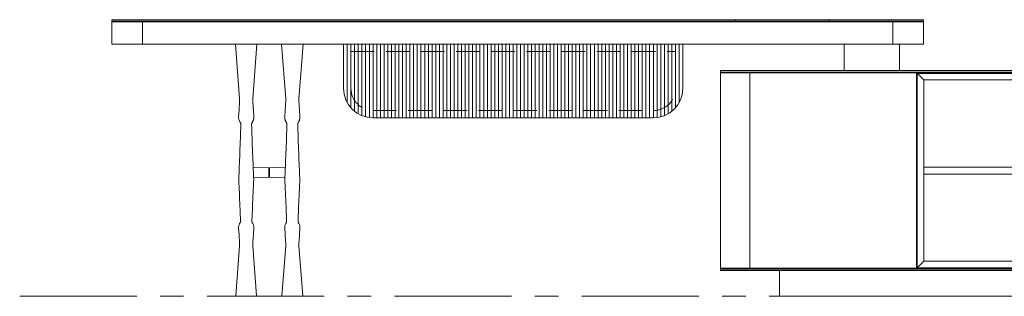
# Model space of a CAD drawing. Units: millimetres. Extents: x 11171 to 18646, y -2839 to 2646.
# Drawn here: x 15588 to 15855, y -1112 to -1037 of the extents above; entities that cross this region are included whole.
import ezdxf

# ---------------------------------------------------------------- set-up
doc = ezdxf.new("R2010")
doc.units = ezdxf.units.MM
doc.linetypes.add('CENTER', pattern=[50.8, 31.75, -6.35, 6.35, -6.35])
doc.linetypes.add('HIDDEN', pattern=[9.525, 6.35, -3.175])
for name, color, linetype, lineweight in [('Düz_Çizgi_Addo', 7, 'Continuous', 20), ('Eksen_Addo', 1, 'CENTER', 5), ('Kesik_Çizgi_Addo', 7, 'HIDDEN', 5)]:
    doc.layers.add(name, color=color, linetype=linetype, lineweight=lineweight)

# ---------------------------------------------------------------- blocks, each defined once
blk = doc.blocks.new('01 ARS SB VN DD 00 180 100 062-Back')
at = {"layer": 'Düz_Çizgi_Addo'}
for p, q in [((35.02, 58.5), (70.02, 58.5)), ((36.02, 58.5), (36.02, 9.7)), ((37.02, 9.7), (37.02, 58.5)), ((38.02, 58.5), (38.02, 9.7)), ((39.02, 9.7), (39.02, 58.5)), ((40.02, 58.5), (40.02, 9.7)), ((41.02, 9.7), (41.02, 58.5)), ((42.02, 58.5), (42.02, 9.7)), ((43.02, 9.7), (43.02, 58.5)), ((44.02, 58.5), (44.02, 9.7)), ((45.02, 9.7), (45.02, 58.5)), ((46.02, 58.5), (46.02, 9.7)), ((47.02, 9.7), (47.02, 58.5)), ((48.02, 58.5), (48.02, 9.7)), ((49.02, 9.7), (49.02, 58.5)), ((50.02, 58.5), (50.02, 9.7)), ((51.02, 9.7), (51.02, 58.5)), ((52.02, 58.5), (52.02, 9.7)), ((53.02, 9.7), (53.02, 58.5)), ((54.02, 58.5), (54.02, 9.7)), ((55.02, 9.7), (55.02, 58.5)), ((56.02, 58.5), (56.02, 9.7)), ((57.02, 9.7), (57.02, 58.5)), ((58.02, 58.5), (58.02, 9.7)), ((59.02, 9.7), (59.02, 58.5)), ((60.02, 58.5), (60.02, 9.7)), ((61.02, 9.7), (61.02, 58.5)), ((62.02, 58.5), (62.02, 9.7)), ((63.02, 9.7), (63.02, 58.5)), ((64.02, 58.5), (64.02, 9.7)), ((65.02, 9.7), (65.02, 58.5)), ((66.02, 58.5), (66.02, 9.7)), ((67.02, 9.7), (67.02, 58.5)), ((68.02, 58.5), (68.02, 9.7)), ((69.02, 9.7), (69.02, 58.5)), ((35.02, 9.7), (70.02, 9.7))]:
    blk.add_line(p, q, dxfattribs=at)
for points in [[(-90, 60.8), (90, 60.8), (90, 61.2), (-90, 61.2)], [(-90, 7.6), (90, 7.6), (90, 60.6), (-90, 60.6)], [(-90, 7.6), (-82, 7.6), (-82, 60.6), (-90, 60.6)], [(89.3, 60.6), (-89.3, 60.6), (-89.3, 60.8), (89.3, 60.8)], [(-82, 7.6), (-36.9, 7.6), (-36.9, 60.6), (-82, 60.6)], [(-36.8, 60.6), (81.9, 60.6), (80, 58.7), (-34.9, 58.7)], [(-36.8, 7.6), (-34.9, 9.5), (-34.9, 58.7), (-36.8, 60.6)], [(-36.65, 7.75), (81.75, 7.75), (81.75, 60.45), (-36.65, 60.45)], [(81.9, 7.6), (80, 9.5), (80, 58.7), (81.9, 60.6)], [(90, 7.6), (82, 7.6), (82, 60.6), (90, 60.6)], [(20.55, 35.05), (24.55, 35.05), (24.55, 58.7), (20.55, 58.7)], [(34.02, 58.5), (35.02, 58.5), (35.02, 9.7), (34.02, 9.7)], [(71.02, 58.5), (70.02, 58.5), (70.02, 9.7), (71.02, 9.7)], [(20.55, 9.5), (24.55, 9.5), (24.55, 33.15), (20.55, 33.15)], [(-36.8, 7.6), (81.9, 7.6), (80, 9.5), (-34.9, 9.5)], [(-90, 7.4), (90, 7.4), (90, 7), (-90, 7)], [(89.3, 7.6), (-89.3, 7.6), (-89.3, 7.4), (89.3, 7.4)], [(-74, 7), (74, 7), (74, 0), (-74, 0)]]:
    blk.add_lwpolyline(points, close=True, dxfattribs=at)
for points in [[(34.02, 35.05), (-34.85, 35.05), (-34.85, 33.15), (34.02, 33.15)], [(71.02, 33.15), (79.95, 33.15), (79.95, 35.05), (71.02, 35.05)]]:
    blk.add_lwpolyline(points, dxfattribs=at)
at = {"layer": 'Kesik_Çizgi_Addo'}
for p, q in [((37.02, 56.5), (35.02, 58.5)), ((68.02, 56.5), (37.02, 56.5)), ((68.02, 56.5), (70.02, 58.5)), ((37.02, 11.7), (35.02, 9.7)), ((68.02, 11.7), (37.02, 11.7)), ((68.02, 11.7), (70.02, 9.7))]:
    blk.add_line(p, q, dxfattribs=at)
for points in [[(71.02, 35.05), (34.02, 35.05)], [(34.02, 33.15), (71.02, 33.15)]]:
    blk.add_lwpolyline(points, dxfattribs=at)
blk = doc.blocks.new('01 ARS TB RL 1A ST 220 100 075-Front')
for p, q in [((44.8, -6.23), (-47.2, -6.23)), ((0.3, -6.23), (-47.2, -6.23)), ((0.3, -6.2), (35.8, -6.2))]:
    blk.add_line(p, q)
at = {"layer": 'Düz_Çizgi_Addo'}
for p, q in [((71.6, 0.4), (73.6, 0.4)), ((-101.7, -0.2), (-101.7, -6.2)), ((101.7, -0.2), (101.7, -6.2)), ((-47.2, -6.2), (-47.2, -18.2)), ((-47.2, -6.2), (-47.2, -18.2)), ((-46.2, -22.07), (-46.2, -6.2)), ((-45.2, -6.2), (-45.2, -23.49)), ((-44.2, -24.44), (-44.2, -6.2)), ((-43.2, -6.2), (-43.2, -25.13)), ((-42.2, -25.62), (-42.2, -6.2)), ((-41.2, -6.2), (-41.2, -25.95)), ((-40.2, -26.14), (-40.2, -6.2)), ((-39.2, -6.2), (-39.2, -26.2)), ((-38.2, -26.2), (-38.2, -6.2)), ((-37.2, -6.2), (-37.2, -26.2)), ((-36.2, -26.2), (-36.2, -6.2)), ((-35.2, -6.2), (-35.2, -26.2)), ((-34.2, -26.2), (-34.2, -6.2)), ((-33.2, -6.2), (-33.2, -26.2)), ((-32.2, -26.2), (-32.2, -6.2)), ((-31.2, -6.2), (-31.2, -26.2)), ((-30.2, -26.2), (-30.2, -6.2)), ((-29.2, -6.2), (-29.2, -26.2)), ((-28.2, -26.2), (-28.2, -6.2)), ((-27.2, -6.2), (-27.2, -26.2)), ((-26.2, -26.2), (-26.2, -6.2)), ((-25.2, -6.2), (-25.2, -26.2)), ((-24.2, -26.2), (-24.2, -6.2)), ((-23.2, -6.2), (-23.2, -26.2)), ((-22.2, -26.2), (-22.2, -6.2)), ((-21.2, -6.2), (-21.2, -26.2)), ((-20.2, -26.2), (-20.2, -6.2)), ((-19.2, -6.2), (-19.2, -26.2)), ((-18.2, -26.2), (-18.2, -6.2)), ((-17.2, -6.2), (-17.2, -26.2)), ((-16.2, -26.2), (-16.2, -6.2)), ((-15.2, -6.2), (-15.2, -26.2)), ((-14.2, -26.2), (-14.2, -6.2)), ((-13.2, -6.2), (-13.2, -26.2)), ((-12.2, -26.2), (-12.2, -6.2)), ((-11.2, -6.2), (-11.2, -26.2)), ((-10.2, -26.2), (-10.2, -6.2)), ((-9.2, -6.2), (-9.2, -26.2)), ((-8.2, -26.2), (-8.2, -6.2)), ((-7.2, -6.2), (-7.2, -26.2)), ((-6.2, -26.2), (-6.2, -6.2)), ((-5.2, -6.2), (-5.2, -26.2)), ((-4.2, -26.2), (-4.2, -6.2)), ((-3.2, -6.2), (-3.2, -26.2)), ((-2.2, -26.2), (-2.2, -6.2)), ((-1.2, -6.2), (-1.2, -26.2)), ((-0.2, -26.2), (-0.2, -6.2)), ((0.8, -6.2), (0.8, -26.2)), ((1.8, -26.2), (1.8, -6.2)), ((2.8, -6.2), (2.8, -26.2)), ((3.8, -26.2), (3.8, -6.2)), ((4.8, -6.2), (4.8, -26.2)), ((5.8, -26.2), (5.8, -6.2)), ((6.8, -6.2), (6.8, -26.2)), ((7.8, -26.2), (7.8, -6.2)), ((8.8, -6.2), (8.8, -26.2)), ((9.8, -26.2), (9.8, -6.2)), ((10.8, -6.2), (10.8, -26.2)), ((11.8, -26.2), (11.8, -6.2)), ((12.8, -6.2), (12.8, -26.2)), ((13.8, -26.2), (13.8, -6.2)), ((14.8, -6.2), (14.8, -26.2)), ((15.8, -26.2), (15.8, -6.2)), ((16.8, -6.2), (16.8, -26.2)), ((17.8, -26.2), (17.8, -6.2)), ((18.8, -6.2), (18.8, -26.2)), ((19.8, -26.2), (19.8, -6.2)), ((20.8, -6.2), (20.8, -26.2)), ((21.8, -26.2), (21.8, -6.2)), ((22.8, -6.2), (22.8, -26.2)), ((23.8, -26.2), (23.8, -6.2)), ((24.8, -6.2), (24.8, -26.2)), ((25.8, -26.2), (25.8, -6.2)), ((26.8, -6.2), (26.8, -26.2)), ((27.8, -26.2), (27.8, -6.2)), ((28.8, -6.2), (28.8, -26.2)), ((29.8, -26.2), (29.8, -6.2)), ((30.8, -6.2), (30.8, -26.2)), ((31.8, -26.2), (31.8, -6.2)), ((32.8, -6.2), (32.8, -26.2)), ((33.8, -26.2), (33.8, -6.2)), ((34.8, -6.2), (34.8, -26.2)), ((35.8, -26.2), (35.8, -6.2)), ((36.8, -6.2), (36.8, -26.2)), ((37.8, -26.2), (37.8, -6.2)), ((38.8, -6.2), (38.8, -25.98)), ((39.8, -25.65), (39.8, -6.2)), ((40.8, -6.2), (40.8, -25.16)), ((41.8, -24.48), (41.8, -6.2)), ((42.8, -6.2), (42.8, -23.52)), ((43.8, -22.1), (43.8, -6.2)), ((44.8, -6.2), (44.8, -18.23)), ((44.8, -6.23), (44.8, -18.23)), ((36.8, -26.23), (-39.2, -26.2))]:
    blk.add_line(p, q, dxfattribs=at)
at = {"layer": 'Düz_Çizgi_Addo', "extrusion": (0, 1, 0)}
for p, q in [((-75.36, -21.09), (-76.5, -6.2)), ((-75.36, -21.1), (-76.5, -6.2)), ((-76.5, -6.2), (-75.36, -21.1)), ((-71.8, -21.09), (-70.66, -6.2)), ((-71.8, -21.1), (-70.66, -6.2)), ((-70.66, -6.2), (-71.8, -21.1)), ((-62.86, -21.09), (-64, -6.2)), ((-62.86, -21.1), (-64, -6.2)), ((-64, -6.2), (-62.86, -21.1)), ((-59.3, -21.09), (-58.16, -6.2)), ((-59.3, -21.1), (-58.16, -6.2)), ((-58.16, -6.2), (-59.3, -21.1)), ((-75.36, -21.1), (-75.36, -21.09)), ((-71.8, -21.1), (-71.8, -21.09)), ((-62.86, -21.1), (-62.86, -21.09)), ((-59.3, -21.1), (-59.3, -21.09)), ((-75.52, -24.07), (-75.64, -26)), ((-75.64, -26), (-75.64, -26)), ((-71.64, -24.07), (-71.52, -26)), ((-71.52, -26), (-71.52, -26)), ((-63.02, -24.07), (-63.14, -26)), ((-63.14, -26), (-63.14, -26)), ((-59.14, -24.07), (-59.02, -26)), ((-59.02, -26), (-59.02, -26)), ((-67.43, -39.76), (-71.7, -39.55)), ((-71.7, -39.55), (-67.43, -39.76)), ((-67.43, -39.76), (-71.7, -39.55)), ((-67.43, -39.76), (-67.43, -39.76)), ((-67.43, -39.76), (-67.43, -42.27)), ((-67.43, -39.76), (-67.43, -39.76)), ((-67.43, -42.27), (-67.43, -39.76)), ((-67.33, -42.17), (-67.33, -39.86)), ((-67.33, -39.86), (-67.33, -39.86)), ((-67.33, -39.86), (-67.33, -42.17)), ((-67.33, -39.86), (-67.33, -39.86)), ((-67.24, -39.76), (-62.96, -39.55)), ((-62.96, -39.55), (-67.24, -39.76)), ((-67.24, -39.76), (-62.96, -39.55)), ((-67.24, -39.76), (-67.24, -39.76)), ((-67.24, -39.76), (-67.24, -42.27)), ((-67.24, -39.76), (-67.24, -39.76)), ((-67.24, -42.27), (-67.24, -39.76)), ((-67.43, -42.27), (-71.57, -42.48)), ((-71.57, -42.48), (-67.43, -42.27)), ((-67.43, -42.27), (-71.57, -42.48)), ((-67.33, -42.17), (-67.33, -42.17)), ((-67.33, -42.17), (-67.33, -42.17)), ((-67.24, -42.27), (-63.09, -42.48)), ((-63.09, -42.48), (-67.24, -42.27)), ((-67.24, -42.27), (-63.09, -42.48)), ((-75.53, -57.93), (-75.64, -56.03)), ((-71.63, -57.93), (-71.52, -56.03)), ((-63.03, -57.93), (-63.14, -56.03)), ((-59.13, -57.93), (-59.02, -56.03)), ((-75.52, -57.97), (-75.53, -57.93)), ((-71.64, -57.97), (-71.63, -57.93)), ((-63.02, -57.97), (-63.03, -57.93)), ((-59.14, -57.97), (-59.13, -57.93)), ((-76.4, -74.48), (-75.36, -60.94)), ((-75.36, -60.94), (-76.4, -74.48)), ((-75.36, -60.94), (-76.4, -74.48)), ((-70.76, -74.48), (-71.8, -60.94)), ((-71.8, -60.94), (-70.76, -74.48)), ((-71.8, -60.94), (-70.76, -74.48)), ((-63.9, -74.48), (-62.86, -60.94)), ((-62.86, -60.94), (-63.9, -74.48)), ((-62.86, -60.94), (-63.9, -74.48)), ((-58.26, -74.48), (-59.3, -60.94)), ((-59.3, -60.94), (-58.26, -74.48)), ((-59.3, -60.94), (-58.26, -74.48))]:
    blk.add_line(p, q, dxfattribs=at)
at = {"layer": 'Düz_Çizgi_Addo'}
for points in [[(59.1, 0), (-110, 0), (-110, 0.4), (59.1, 0.4)], [(84.5, 0), (59.1, 0), (59.1, 0.4), (84.5, 0.4)], [(84.5, 0.4), (110, 0.4), (110, 0), (84.5, 0)], [(-110, -6.2), (110, -6.2), (110, -0.2), (-110, -0.2)]]:
    blk.add_lwpolyline(points, close=True, dxfattribs=at)
for points in [[(-109.5, -0.2), (-109.5, 0), (109.5, 0), (109.5, -0.2)], [(88.5, -6.2), (88.5, -13.4), (103.5, -13.4), (103.5, -6.2)]]:
    blk.add_lwpolyline(points, dxfattribs=at)
for centre, start, end in [((-39.2, -18.2), 180, 270), ((36.8, -18.23), 270, 0)]:
    blk.add_arc(centre, 8, start, end, dxfattribs=at)
at = {"layer": 'Düz_Çizgi_Addo', "extrusion": (0, 0, -1)}
for centre, start, end in [((67.43, -39.86), 93, 180), ((67.23, -39.86), 360, 87), ((67.43, -42.17), 180, 267), ((67.23, -42.17), 273, 0)]:
    blk.add_arc(centre, 0.1, start, end, dxfattribs=at)
for centre, major_axis, ratio, start_param, end_param in [((-75.5, -26.43), (-0.118, -0.022), 0.335714, 0, 0.097025), ((-71.66, -26.43), (0.118, -0.022), 0.335714, -0.097025, 0), ((-63, -26.43), (-0.118, -0.022), 0.335714, 0, 0.097025), ((-59.16, -26.43), (0.118, -0.022), 0.335714, -0.097025, 0), ((-67.43, -39.86), (0.1, 0), 0.999993, -1.518436, 0), ((-67.23, -39.86), (-0.1, 0), 0.999993, 0, 1.518436), ((-67.43, -42.17), (0.1, 0), 0.999993, 0, 1.518436), ((-67.23, -42.17), (-0.1, 0), 0.999993, -1.518436, 0), ((-75.49, -43), (-0.12, 0), 0.920382, 0.00167, 0.002291), ((-75.49, -43), (-0.12, 0), 0.920382, 0.424903, 0.425156), ((-62.99, -43), (-0.12, 0), 0.920382, 0.00167, 0.002291), ((-62.99, -43), (-0.12, 0), 0.920382, 0.424903, 0.425156), ((-75.5, -55.61), (-0.118, 0.022), 0.33572, -0.097017, 0), ((-71.66, -55.61), (0.118, 0.022), 0.33572, 0, 0.097017), ((-63, -55.61), (-0.118, 0.022), 0.33572, -0.097017, 0), ((-59.16, -55.61), (0.118, 0.022), 0.33572, 0, 0.097017), ((-73.58, -74.48), (-2.82, 0), 0.003628, 0, 0.000277), ((-76.3, -74.49), (-0.1, 0), 0.999993, 0, 0.076119), ((-76.3, -74.49), (-0.1, 0), 0.999993, -1.53589, 0), ((-73.58, -74.59), (2.73, 0), 0.003628, 0, 0.104072), ((-70.86, -74.49), (0.1, 0), 0.999993, 0, 1.53589), ((-73.58, -74.48), (2.82, 0), 0.003628, -0.000277, 0), ((-70.86, -74.49), (0.1, 0), 0.999993, -0.076119, 0), ((-61.08, -74.48), (-2.82, 0), 0.003628, 0, 0.000277), ((-63.8, -74.49), (-0.1, 0), 0.999993, 0, 0.076119), ((-63.8, -74.49), (-0.1, 0), 0.999993, -1.53589, 0), ((-61.08, -74.59), (2.73, 0), 0.003628, 0.104072, 3.037521), ((-61.08, -74.59), (2.73, 0), 0.003628, 0, 0.104072), ((-58.36, -74.49), (0.1, 0), 0.999993, 0, 1.53589), ((-61.08, -74.48), (2.82, 0), 0.003628, -0.000277, 0), ((-58.36, -74.49), (0.1, 0), 0.999993, -0.076119, 0)]:
    blk.add_ellipse(centre, major_axis=major_axis, ratio=ratio, start_param=start_param, end_param=end_param, dxfattribs=at)
at = {"layer": 'Düz_Çizgi_Addo'}
for centre, major_axis, ratio, start_param, end_param in [((-75.5, -26.43), (-0.118, -0.022), 0.335714, -0.097025, 0), ((-71.66, -26.43), (0.118, -0.022), 0.335714, 0, 0.097025), ((-63, -26.43), (-0.118, -0.022), 0.335714, -0.097025, 0), ((-59.16, -26.43), (0.118, -0.022), 0.335714, 0, 0.097025), ((-67.43, -39.86), (0.1, 0), 0.999993, 0, 1.518436), ((-67.23, -39.86), (-0.1, 0), 0.999993, -1.518436, 0), ((-67.43, -42.17), (0.1, 0), 0.999993, -1.518436, 0), ((-67.23, -42.17), (-0.1, 0), 0.999993, 0, 1.518436), ((-71.67, -43), (0.12, 0), 0.920382, 0.424903, 0.425156), ((-71.67, -43), (0.12, 0), 0.920382, 0.00167, 0.002291), ((-59.17, -43), (0.12, 0), 0.920382, 0.424903, 0.425156), ((-59.17, -43), (0.12, 0), 0.920382, 0.00167, 0.002291), ((-75.5, -55.61), (-0.118, 0.022), 0.33572, 0, 0.097017), ((-71.66, -55.61), (0.118, 0.022), 0.33572, -0.097017, 0), ((-63, -55.61), (-0.118, 0.022), 0.33572, 0, 0.097017), ((-59.16, -55.61), (0.118, 0.022), 0.33572, -0.097017, 0), ((-73.58, -74.48), (-2.82, 0), 0.003628, -0.000277, 0), ((-76.3, -74.49), (-0.1, 0), 0.999993, -0.076119, 0), ((-76.3, -74.49), (-0.1, 0), 0.999993, 0, 1.53589), ((-73.58, -74.59), (-2.73, 0), 0.003628, 0, 0.104072), ((-73.58, -74.59), (-2.73, 0), 0.003628, 0.104072, 3.037521), ((-70.86, -74.49), (0.1, 0), 0.999993, -1.53589, 0), ((-73.58, -74.48), (2.82, 0), 0.003628, 0, 0.000277), ((-70.86, -74.49), (0.1, 0), 0.999993, 0, 0.076119), ((-61.08, -74.48), (-2.82, 0), 0.003628, -0.000277, 0), ((-63.8, -74.49), (-0.1, 0), 0.999993, -0.076119, 0), ((-63.8, -74.49), (-0.1, 0), 0.999993, 0, 1.53589), ((-61.08, -74.59), (-2.73, 0), 0.003628, 0, 0.104072), ((-58.36, -74.49), (0.1, 0), 0.999993, -1.53589, 0), ((-61.08, -74.48), (2.82, 0), 0.003628, 0, 0.000277), ((-58.36, -74.49), (0.1, 0), 0.999993, 0, 0.076119)]:
    blk.add_ellipse(centre, major_axis=major_axis, ratio=ratio, start_param=start_param, end_param=end_param, dxfattribs=at)
for points, knots in [([(-75.53, -24.11), (-75.53, -24.03), (-75.52, -23.96), (-75.52, -23.8), (-75.51, -23.74), (-75.5, -23.6), (-75.49, -23.54), (-75.48, -23.36), (-75.47, -23.22), (-75.44, -22.95), (-75.43, -22.81), (-75.41, -22.52), (-75.4, -22.37), (-75.38, -22.07), (-75.38, -21.91), (-75.36, -21.59), (-75.36, -21.43), (-75.36, -21.24), (-75.36, -21.21), (-75.36, -21.15), (-75.36, -21.12), (-75.36, -21.09)], [0.642462, 0.642462, 0.642462, 0.642462, 4.071228, 4.071228, 8.550611, 8.550611, 11.680164, 11.680164, 17.600811, 17.600811, 22.886652, 22.886652, 27.899342, 27.899342, 32.802588, 32.802588, 37.639604, 37.639604, 38.566247, 38.566247, 39.498105, 39.498105, 39.498105, 39.498105]), ([(-71.63, -24.11), (-71.63, -24.03), (-71.64, -23.96), (-71.65, -23.8), (-71.65, -23.74), (-71.66, -23.6), (-71.67, -23.54), (-71.68, -23.36), (-71.7, -23.22), (-71.72, -22.95), (-71.73, -22.81), (-71.75, -22.52), (-71.76, -22.37), (-71.78, -22.07), (-71.78, -21.91), (-71.8, -21.59), (-71.8, -21.43), (-71.8, -21.24), (-71.8, -21.21), (-71.8, -21.15), (-71.8, -21.12), (-71.8, -21.09)], [0.642462, 0.642462, 0.642462, 0.642462, 4.071228, 4.071228, 8.550611, 8.550611, 11.680164, 11.680164, 17.600811, 17.600811, 22.886652, 22.886652, 27.899342, 27.899342, 32.802588, 32.802588, 37.639604, 37.639604, 38.566247, 38.566247, 39.498105, 39.498105, 39.498105, 39.498105]), ([(-63.03, -24.11), (-63.03, -24.03), (-63.02, -23.96), (-63.02, -23.8), (-63.01, -23.74), (-63, -23.6), (-62.99, -23.54), (-62.98, -23.36), (-62.97, -23.22), (-62.94, -22.95), (-62.93, -22.81), (-62.91, -22.52), (-62.9, -22.37), (-62.88, -22.07), (-62.88, -21.91), (-62.86, -21.59), (-62.86, -21.43), (-62.86, -21.24), (-62.86, -21.21), (-62.86, -21.15), (-62.86, -21.12), (-62.86, -21.09)], [0.642462, 0.642462, 0.642462, 0.642462, 4.071228, 4.071228, 8.550611, 8.550611, 11.680164, 11.680164, 17.600811, 17.600811, 22.886652, 22.886652, 27.899342, 27.899342, 32.802588, 32.802588, 37.639604, 37.639604, 38.566247, 38.566247, 39.498105, 39.498105, 39.498105, 39.498105]), ([(-59.13, -24.11), (-59.13, -24.03), (-59.14, -23.96), (-59.15, -23.8), (-59.15, -23.74), (-59.16, -23.6), (-59.17, -23.54), (-59.18, -23.36), (-59.2, -23.22), (-59.22, -22.95), (-59.23, -22.81), (-59.25, -22.52), (-59.26, -22.37), (-59.28, -22.07), (-59.28, -21.91), (-59.3, -21.59), (-59.3, -21.43), (-59.3, -21.24), (-59.3, -21.21), (-59.3, -21.15), (-59.3, -21.12), (-59.3, -21.09)], [0.642462, 0.642462, 0.642462, 0.642462, 4.071228, 4.071228, 8.550611, 8.550611, 11.680164, 11.680164, 17.600811, 17.600811, 22.886652, 22.886652, 27.899342, 27.899342, 32.802588, 32.802588, 37.639604, 37.639604, 38.566247, 38.566247, 39.498105, 39.498105, 39.498105, 39.498105]), ([(-75.62, -26.45), (-75.63, -26.36), (-75.65, -26.24), (-75.65, -26.11), (-75.65, -26.06), (-75.65, -26.01), (-75.64, -25.96)], [0, 0, 0, 0, 0.5, 0.5, 0.5, 0.7066904, 0.7066904, 0.7066904, 0.7066904]), ([(-75.12, -27.62), (-75.14, -27.57), (-75.17, -27.52), (-75.24, -27.39), (-75.28, -27.31), (-75.37, -27.15), (-75.41, -27.06), (-75.49, -26.88), (-75.53, -26.79), (-75.58, -26.62), (-75.6, -26.54), (-75.62, -26.45)], [5.433151, 5.433151, 5.433151, 5.433151, 7.657396, 7.657396, 10.41289, 10.41289, 13.255855, 13.255855, 16.265026, 16.265026, 18.858989, 18.858989, 18.858989, 18.858989]), ([(-72.04, -27.62), (-72.02, -27.57), (-71.99, -27.52), (-71.92, -27.39), (-71.88, -27.31), (-71.79, -27.15), (-71.75, -27.06), (-71.67, -26.88), (-71.63, -26.79), (-71.58, -26.62), (-71.56, -26.54), (-71.54, -26.45)], [5.433151, 5.433151, 5.433151, 5.433151, 7.657396, 7.657396, 10.41289, 10.41289, 13.255855, 13.255855, 16.265026, 16.265026, 18.858989, 18.858989, 18.858989, 18.858989]), ([(-71.54, -26.45), (-71.53, -26.36), (-71.51, -26.24), (-71.51, -26.11), (-71.51, -26.06), (-71.51, -26.01), (-71.52, -25.96)], [0, 0, 0, 0, 0.5, 0.5, 0.5, 0.7066904, 0.7066904, 0.7066904, 0.7066904]), ([(-63.12, -26.45), (-63.13, -26.36), (-63.15, -26.24), (-63.15, -26.11), (-63.15, -26.06), (-63.15, -26.01), (-63.14, -25.96)], [0, 0, 0, 0, 0.5, 0.5, 0.5, 0.7066904, 0.7066904, 0.7066904, 0.7066904]), ([(-62.62, -27.62), (-62.64, -27.57), (-62.67, -27.52), (-62.74, -27.39), (-62.78, -27.31), (-62.87, -27.15), (-62.91, -27.06), (-62.99, -26.88), (-63.03, -26.79), (-63.08, -26.62), (-63.1, -26.54), (-63.12, -26.45)], [5.433151, 5.433151, 5.433151, 5.433151, 7.657396, 7.657396, 10.41289, 10.41289, 13.255855, 13.255855, 16.265026, 16.265026, 18.858989, 18.858989, 18.858989, 18.858989]), ([(-59.54, -27.62), (-59.52, -27.57), (-59.49, -27.52), (-59.42, -27.39), (-59.38, -27.31), (-59.29, -27.15), (-59.25, -27.06), (-59.17, -26.88), (-59.13, -26.79), (-59.08, -26.62), (-59.06, -26.54), (-59.04, -26.45)], [5.433151, 5.433151, 5.433151, 5.433151, 7.657396, 7.657396, 10.41289, 10.41289, 13.255855, 13.255855, 16.265026, 16.265026, 18.858989, 18.858989, 18.858989, 18.858989]), ([(-59.04, -26.45), (-59.03, -26.36), (-59.01, -26.24), (-59.01, -26.11), (-59.01, -26.06), (-59.01, -26.01), (-59.02, -25.96)], [0, 0, 0, 0, 0.5, 0.5, 0.5, 0.7066904, 0.7066904, 0.7066904, 0.7066904]), ([(-75.52, -41.02), (-75.48, -39.92), (-75.43, -38.81), (-75.28, -35.03), (-75.18, -32.34), (-75.07, -29.06), (-75.05, -28.47), (-75.03, -27.89)], [48.663683, 48.663683, 48.663683, 48.663683, 130.00004, 130.00004, 327.355553, 327.355553, 370.023813, 370.023813, 370.023813, 370.023813]), ([(-75.03, -27.89), (-75.03, -27.87), (-75.04, -27.84), (-75.06, -27.76), (-75.08, -27.71), (-75.11, -27.64), (-75.12, -27.63), (-75.12, -27.62)], [0, 0, 0, 0, 2.499351, 2.499351, 5.004195, 5.004195, 5.433151, 5.433151, 5.433151, 5.433151]), ([(-72.13, -27.89), (-72.13, -27.87), (-72.12, -27.84), (-72.1, -27.76), (-72.08, -27.71), (-72.05, -27.64), (-72.05, -27.63), (-72.04, -27.62)], [0, 0, 0, 0, 2.499351, 2.499351, 5.004195, 5.004195, 5.433151, 5.433151, 5.433151, 5.433151]), ([(-71.64, -41.02), (-71.69, -39.92), (-71.73, -38.81), (-71.88, -35.03), (-71.98, -32.34), (-72.09, -29.06), (-72.11, -28.47), (-72.13, -27.89)], [48.663683, 48.663683, 48.663683, 48.663683, 130.00004, 130.00004, 327.355553, 327.355553, 370.023813, 370.023813, 370.023813, 370.023813]), ([(-63.02, -41.02), (-62.98, -39.92), (-62.93, -38.81), (-62.78, -35.03), (-62.68, -32.34), (-62.57, -29.06), (-62.55, -28.47), (-62.53, -27.89)], [48.663683, 48.663683, 48.663683, 48.663683, 130.00004, 130.00004, 327.355553, 327.355553, 370.023813, 370.023813, 370.023813, 370.023813]), ([(-62.53, -27.89), (-62.53, -27.87), (-62.54, -27.84), (-62.56, -27.76), (-62.58, -27.71), (-62.61, -27.64), (-62.62, -27.63), (-62.62, -27.62)], [0, 0, 0, 0, 2.499351, 2.499351, 5.004195, 5.004195, 5.433151, 5.433151, 5.433151, 5.433151]), ([(-59.63, -27.89), (-59.63, -27.87), (-59.62, -27.84), (-59.6, -27.76), (-59.58, -27.71), (-59.55, -27.64), (-59.55, -27.63), (-59.54, -27.62)], [0, 0, 0, 0, 2.499351, 2.499351, 5.004195, 5.004195, 5.433151, 5.433151, 5.433151, 5.433151]), ([(-59.14, -41.02), (-59.19, -39.92), (-59.23, -38.81), (-59.38, -35.03), (-59.48, -32.34), (-59.59, -29.06), (-59.61, -28.47), (-59.63, -27.89)], [48.663683, 48.663683, 48.663683, 48.663683, 130.00004, 130.00004, 327.355553, 327.355553, 370.023813, 370.023813, 370.023813, 370.023813]), ([(-75.61, -43), (-75.61, -42.86), (-75.6, -42.73), (-75.58, -42.18), (-75.56, -41.78), (-75.53, -41.25), (-75.53, -41.14), (-75.52, -41.02)], [0, 0, 0, 0, 10, 10, 40.000002, 40.000002, 48.663683, 48.663683, 48.663683, 48.663683]), ([(-71.55, -43), (-71.55, -42.86), (-71.56, -42.73), (-71.59, -42.18), (-71.6, -41.78), (-71.63, -41.25), (-71.63, -41.14), (-71.64, -41.02)], [0, 0, 0, 0, 10, 10, 40.000002, 40.000002, 48.663683, 48.663683, 48.663683, 48.663683]), ([(-63.11, -43), (-63.11, -42.86), (-63.1, -42.73), (-63.08, -42.18), (-63.06, -41.78), (-63.03, -41.25), (-63.03, -41.14), (-63.02, -41.02)], [0, 0, 0, 0, 10, 10, 40.000002, 40.000002, 48.663683, 48.663683, 48.663683, 48.663683]), ([(-59.05, -43), (-59.05, -42.86), (-59.06, -42.73), (-59.09, -42.18), (-59.1, -41.78), (-59.13, -41.25), (-59.13, -41.14), (-59.14, -41.02)], [0, 0, 0, 0, 10, 10, 40.000002, 40.000002, 48.663683, 48.663683, 48.663683, 48.663683]), ([(-75.12, -54.41), (-75.15, -53.61), (-75.18, -52.8), (-75.31, -49.56), (-75.41, -47.13), (-75.56, -44.12), (-75.58, -43.56), (-75.61, -43.01)], [65.037337, 65.037337, 65.037337, 65.037337, 130.000042, 130.000042, 325.438868, 325.438868, 370.032291, 370.032291, 370.032291, 370.032291]), ([(-72.04, -54.41), (-72.01, -53.61), (-71.98, -52.8), (-71.85, -49.56), (-71.75, -47.13), (-71.6, -44.12), (-71.58, -43.56), (-71.55, -43.01)], [65.037337, 65.037337, 65.037337, 65.037337, 130.000042, 130.000042, 325.438868, 325.438868, 370.032291, 370.032291, 370.032291, 370.032291]), ([(-62.62, -54.41), (-62.65, -53.61), (-62.68, -52.8), (-62.81, -49.56), (-62.91, -47.13), (-63.06, -44.12), (-63.08, -43.56), (-63.11, -43.01)], [65.037337, 65.037337, 65.037337, 65.037337, 130.000042, 130.000042, 325.438868, 325.438868, 370.032291, 370.032291, 370.032291, 370.032291]), ([(-59.54, -54.41), (-59.51, -53.61), (-59.48, -52.8), (-59.35, -49.56), (-59.25, -47.13), (-59.1, -44.12), (-59.08, -43.56), (-59.05, -43.01)], [65.037337, 65.037337, 65.037337, 65.037337, 130.000042, 130.000042, 325.438868, 325.438868, 370.032291, 370.032291, 370.032291, 370.032291]), ([(-75.62, -55.59), (-75.63, -55.68), (-75.65, -55.79), (-75.65, -55.92), (-75.65, -55.96), (-75.65, -56), (-75.64, -56.03)], [0, 0, 0, 0, 0.5, 0.5, 0.5, 0.6457131, 0.6457131, 0.6457131, 0.6457131]), ([(-75.62, -55.58), (-75.59, -55.46), (-75.56, -55.34), (-75.47, -55.1), (-75.42, -54.99), (-75.32, -54.79), (-75.27, -54.7), (-75.19, -54.54), (-75.15, -54.48), (-75.12, -54.41)], [0, 0, 0, 0, 3.926854, 3.926854, 7.584869, 7.584869, 10.727869, 10.727869, 13.412286, 13.412286, 13.412286, 13.412286]), ([(-71.54, -55.58), (-71.57, -55.46), (-71.6, -55.34), (-71.69, -55.1), (-71.74, -54.99), (-71.84, -54.79), (-71.89, -54.7), (-71.98, -54.54), (-72.01, -54.48), (-72.04, -54.41)], [0, 0, 0, 0, 3.926854, 3.926854, 7.584869, 7.584869, 10.727869, 10.727869, 13.412286, 13.412286, 13.412286, 13.412286]), ([(-71.54, -55.59), (-71.53, -55.68), (-71.51, -55.79), (-71.51, -55.92), (-71.51, -55.96), (-71.51, -56), (-71.52, -56.03)], [0, 0, 0, 0, 0.5, 0.5, 0.5, 0.6457131, 0.6457131, 0.6457131, 0.6457131]), ([(-63.12, -55.59), (-63.13, -55.68), (-63.15, -55.79), (-63.15, -55.92), (-63.15, -55.96), (-63.15, -56), (-63.14, -56.03)], [0, 0, 0, 0, 0.5, 0.5, 0.5, 0.6457131, 0.6457131, 0.6457131, 0.6457131]), ([(-63.12, -55.58), (-63.09, -55.46), (-63.06, -55.34), (-62.97, -55.1), (-62.92, -54.99), (-62.82, -54.79), (-62.77, -54.7), (-62.69, -54.54), (-62.65, -54.48), (-62.62, -54.41)], [0, 0, 0, 0, 3.926854, 3.926854, 7.584869, 7.584869, 10.727869, 10.727869, 13.412286, 13.412286, 13.412286, 13.412286]), ([(-59.04, -55.58), (-59.07, -55.46), (-59.1, -55.34), (-59.19, -55.1), (-59.24, -54.99), (-59.34, -54.79), (-59.39, -54.7), (-59.48, -54.54), (-59.51, -54.48), (-59.54, -54.41)], [0, 0, 0, 0, 3.926854, 3.926854, 7.584869, 7.584869, 10.727869, 10.727869, 13.412286, 13.412286, 13.412286, 13.412286]), ([(-59.04, -55.59), (-59.03, -55.68), (-59.01, -55.79), (-59.01, -55.92), (-59.01, -55.96), (-59.01, -56), (-59.02, -56.03)], [0, 0, 0, 0, 0.5, 0.5, 0.5, 0.6457131, 0.6457131, 0.6457131, 0.6457131]), ([(-75.36, -60.95), (-75.36, -60.92), (-75.36, -60.9), (-75.36, -60.85), (-75.36, -60.81), (-75.36, -60.7), (-75.36, -60.63), (-75.37, -60.43), (-75.37, -60.31), (-75.38, -60.03), (-75.39, -59.88), (-75.41, -59.59), (-75.42, -59.45), (-75.44, -59.18), (-75.45, -59.05), (-75.47, -58.81), (-75.48, -58.69), (-75.5, -58.48), (-75.5, -58.38), (-75.52, -58.22), (-75.52, -58.12), (-75.53, -57.97), (-75.53, -57.92), (-75.53, -57.88)], [0.046124, 0.046124, 0.046124, 0.046124, 0.711268, 0.711268, 1.69504, 1.69504, 4.013003, 4.013003, 7.706341, 7.706341, 12.523315, 12.523315, 17.37274, 17.37274, 22.290858, 22.290858, 27.318239, 27.318239, 32.589551, 32.589551, 37.643438, 37.643438, 39.504641, 39.504641, 39.504641, 39.504641]), ([(-71.8, -60.95), (-71.8, -60.92), (-71.8, -60.9), (-71.8, -60.85), (-71.8, -60.81), (-71.8, -60.7), (-71.8, -60.63), (-71.79, -60.43), (-71.79, -60.31), (-71.78, -60.03), (-71.77, -59.88), (-71.75, -59.59), (-71.74, -59.45), (-71.72, -59.18), (-71.71, -59.05), (-71.69, -58.81), (-71.68, -58.69), (-71.67, -58.48), (-71.66, -58.38), (-71.64, -58.22), (-71.64, -58.12), (-71.63, -57.97), (-71.63, -57.92), (-71.63, -57.88)], [0.046124, 0.046124, 0.046124, 0.046124, 0.711268, 0.711268, 1.69504, 1.69504, 4.013003, 4.013003, 7.706341, 7.706341, 12.523315, 12.523315, 17.37274, 17.37274, 22.290858, 22.290858, 27.318239, 27.318239, 32.589551, 32.589551, 37.643438, 37.643438, 39.504641, 39.504641, 39.504641, 39.504641]), ([(-62.86, -60.95), (-62.86, -60.92), (-62.86, -60.9), (-62.86, -60.85), (-62.86, -60.81), (-62.86, -60.7), (-62.86, -60.63), (-62.87, -60.43), (-62.87, -60.31), (-62.88, -60.03), (-62.89, -59.88), (-62.91, -59.59), (-62.92, -59.45), (-62.94, -59.18), (-62.95, -59.05), (-62.97, -58.81), (-62.98, -58.69), (-63, -58.48), (-63, -58.38), (-63.02, -58.22), (-63.02, -58.12), (-63.03, -57.97), (-63.03, -57.92), (-63.03, -57.88)], [0.046124, 0.046124, 0.046124, 0.046124, 0.711268, 0.711268, 1.69504, 1.69504, 4.013003, 4.013003, 7.706341, 7.706341, 12.523315, 12.523315, 17.37274, 17.37274, 22.290858, 22.290858, 27.318239, 27.318239, 32.589551, 32.589551, 37.643438, 37.643438, 39.504641, 39.504641, 39.504641, 39.504641]), ([(-59.3, -60.95), (-59.3, -60.92), (-59.3, -60.9), (-59.3, -60.85), (-59.3, -60.81), (-59.3, -60.7), (-59.3, -60.63), (-59.29, -60.43), (-59.29, -60.31), (-59.28, -60.03), (-59.27, -59.88), (-59.25, -59.59), (-59.24, -59.45), (-59.22, -59.18), (-59.21, -59.05), (-59.19, -58.81), (-59.18, -58.69), (-59.17, -58.48), (-59.16, -58.38), (-59.14, -58.22), (-59.14, -58.12), (-59.13, -57.97), (-59.13, -57.92), (-59.13, -57.88)], [0.046124, 0.046124, 0.046124, 0.046124, 0.711268, 0.711268, 1.69504, 1.69504, 4.013003, 4.013003, 7.706341, 7.706341, 12.523315, 12.523315, 17.37274, 17.37274, 22.290858, 22.290858, 27.318239, 27.318239, 32.589551, 32.589551, 37.643438, 37.643438, 39.504641, 39.504641, 39.504641, 39.504641]), ([(-76.4, -74.49), (-76.4, -74.49), (-76.4, -74.49), (-76.4, -74.49), (-76.4, -74.49), (-76.4, -74.48), (-76.4, -74.48), (-76.4, -74.48), (-76.4, -74.48), (-76.4, -74.48), (-76.4, -74.48), (-76.4, -74.48)], [3.1415926536, 3.1415926536, 3.1415926536, 3.1415926536, 3.1416479878, 3.1416479878, 3.141703322, 3.141703322, 3.1417586562, 3.1417586562, 3.1418139904, 3.1418139904, 3.1418693246, 3.1418693246, 3.1418693246, 3.1418693246]), ([(-76.29, -74.59), (-76.29, -74.59), (-76.3, -74.59), (-76.3, -74.59), (-76.3, -74.59), (-76.3, -74.59), (-76.31, -74.59), (-76.31, -74.59), (-76.31, -74.59), (-76.32, -74.59), (-76.32, -74.59), (-76.33, -74.58), (-76.33, -74.58), (-76.34, -74.58), (-76.34, -74.58), (-76.35, -74.58), (-76.36, -74.57), (-76.37, -74.56), (-76.37, -74.56), (-76.39, -74.54), (-76.39, -74.53), (-76.4, -74.51), (-76.4, -74.5), (-76.4, -74.49)], [3.0375208, 3.0375208, 3.0375208, 3.0375208, 3.0583352, 3.0583352, 3.0791495, 3.0791495, 3.0999639, 3.0999639, 3.1207783, 3.1207783, 3.1273113, 3.1273113, 3.130076, 3.130076, 3.1341244, 3.1341244, 3.137346, 3.137346, 3.1385935, 3.1385935, 3.1405058, 3.1405058, 3.1415927, 3.1415927, 3.1415927, 3.1415927]), ([(-70.87, -74.59), (-70.87, -74.59), (-70.87, -74.59), (-70.86, -74.59), (-70.86, -74.59), (-70.86, -74.59), (-70.85, -74.59), (-70.85, -74.59), (-70.85, -74.59), (-70.84, -74.59), (-70.84, -74.59), (-70.83, -74.58), (-70.83, -74.58), (-70.83, -74.58), (-70.82, -74.58), (-70.81, -74.58), (-70.8, -74.57), (-70.79, -74.56), (-70.79, -74.56), (-70.77, -74.54), (-70.77, -74.53), (-70.76, -74.51), (-70.76, -74.5), (-70.76, -74.49)], [3.0375208, 3.0375208, 3.0375208, 3.0375208, 3.0583352, 3.0583352, 3.0791495, 3.0791495, 3.0999639, 3.0999639, 3.1207783, 3.1207783, 3.1273113, 3.1273113, 3.130076, 3.130076, 3.1341244, 3.1341244, 3.137346, 3.137346, 3.1385935, 3.1385935, 3.1405058, 3.1405058, 3.1415927, 3.1415927, 3.1415927, 3.1415927]), ([(-70.76, -74.49), (-70.76, -74.49), (-70.76, -74.49), (-70.76, -74.49), (-70.76, -74.49), (-70.76, -74.48), (-70.76, -74.48), (-70.76, -74.48), (-70.76, -74.48), (-70.76, -74.48), (-70.76, -74.48), (-70.76, -74.48)], [3.1415926536, 3.1415926536, 3.1415926536, 3.1415926536, 3.1416479878, 3.1416479878, 3.141703322, 3.141703322, 3.1417586562, 3.1417586562, 3.1418139904, 3.1418139904, 3.1418693246, 3.1418693246, 3.1418693246, 3.1418693246]), ([(-63.9, -74.49), (-63.9, -74.49), (-63.9, -74.49), (-63.9, -74.49), (-63.9, -74.49), (-63.9, -74.48), (-63.9, -74.48), (-63.9, -74.48), (-63.9, -74.48), (-63.9, -74.48), (-63.9, -74.48), (-63.9, -74.48)], [3.1415926536, 3.1415926536, 3.1415926536, 3.1415926536, 3.1416479878, 3.1416479878, 3.141703322, 3.141703322, 3.1417586562, 3.1417586562, 3.1418139904, 3.1418139904, 3.1418693246, 3.1418693246, 3.1418693246, 3.1418693246]), ([(-63.79, -74.59), (-63.79, -74.59), (-63.8, -74.59), (-63.8, -74.59), (-63.8, -74.59), (-63.8, -74.59), (-63.81, -74.59), (-63.81, -74.59), (-63.81, -74.59), (-63.82, -74.59), (-63.82, -74.59), (-63.83, -74.58), (-63.83, -74.58), (-63.84, -74.58), (-63.84, -74.58), (-63.85, -74.58), (-63.86, -74.57), (-63.87, -74.56), (-63.87, -74.56), (-63.89, -74.54), (-63.89, -74.53), (-63.9, -74.51), (-63.9, -74.5), (-63.9, -74.49)], [3.0375208, 3.0375208, 3.0375208, 3.0375208, 3.0583352, 3.0583352, 3.0791495, 3.0791495, 3.0999639, 3.0999639, 3.1207783, 3.1207783, 3.1273113, 3.1273113, 3.130076, 3.130076, 3.1341244, 3.1341244, 3.137346, 3.137346, 3.1385935, 3.1385935, 3.1405058, 3.1405058, 3.1415927, 3.1415927, 3.1415927, 3.1415927]), ([(-58.37, -74.59), (-58.37, -74.59), (-58.37, -74.59), (-58.36, -74.59), (-58.36, -74.59), (-58.36, -74.59), (-58.35, -74.59), (-58.35, -74.59), (-58.35, -74.59), (-58.34, -74.59), (-58.34, -74.59), (-58.33, -74.58), (-58.33, -74.58), (-58.33, -74.58), (-58.32, -74.58), (-58.31, -74.58), (-58.3, -74.57), (-58.29, -74.56), (-58.29, -74.56), (-58.27, -74.54), (-58.27, -74.53), (-58.26, -74.51), (-58.26, -74.5), (-58.26, -74.49)], [3.0375208, 3.0375208, 3.0375208, 3.0375208, 3.0583352, 3.0583352, 3.0791495, 3.0791495, 3.0999639, 3.0999639, 3.1207783, 3.1207783, 3.1273113, 3.1273113, 3.130076, 3.130076, 3.1341244, 3.1341244, 3.137346, 3.137346, 3.1385935, 3.1385935, 3.1405058, 3.1405058, 3.1415927, 3.1415927, 3.1415927, 3.1415927]), ([(-58.26, -74.49), (-58.26, -74.49), (-58.26, -74.49), (-58.26, -74.49), (-58.26, -74.49), (-58.26, -74.48), (-58.26, -74.48), (-58.26, -74.48), (-58.26, -74.48), (-58.26, -74.48), (-58.26, -74.48), (-58.26, -74.48)], [3.1415926536, 3.1415926536, 3.1415926536, 3.1415926536, 3.1416479878, 3.1416479878, 3.141703322, 3.141703322, 3.1417586562, 3.1417586562, 3.1418139904, 3.1418139904, 3.1418693246, 3.1418693246, 3.1418693246, 3.1418693246])]:
    blk.add_open_spline(points, degree=3, knots=knots, dxfattribs=at)
for points in [[(-75.36, -21.1), (-75.36, -21.09), (-75.36, -21.09), (-75.36, -21.09)], [(-71.8, -21.1), (-71.8, -21.09), (-71.8, -21.09), (-71.8, -21.09)], [(-62.86, -21.1), (-62.86, -21.09), (-62.86, -21.09), (-62.86, -21.09)], [(-59.3, -21.1), (-59.3, -21.09), (-59.3, -21.09), (-59.3, -21.09)], [(-75.53, -24.16), (-75.53, -24.14), (-75.53, -24.13), (-75.53, -24.11)], [(-71.63, -24.16), (-71.63, -24.14), (-71.63, -24.13), (-71.63, -24.11)], [(-63.03, -24.16), (-63.03, -24.14), (-63.03, -24.13), (-63.03, -24.11)], [(-59.13, -24.16), (-59.13, -24.14), (-59.13, -24.13), (-59.13, -24.11)], [(-75.61, -43), (-75.61, -43), (-75.61, -43), (-75.61, -43.01)], [(-75.61, -43), (-75.61, -43), (-75.61, -43), (-75.61, -43)], [(-75.61, -43.01), (-75.61, -43), (-75.61, -43), (-75.61, -43)], [(-71.55, -43), (-71.55, -43), (-71.55, -43), (-71.55, -43.01)], [(-71.55, -43), (-71.55, -43), (-71.55, -43), (-71.55, -43)], [(-71.55, -43.01), (-71.55, -43), (-71.55, -43), (-71.55, -43)], [(-63.11, -43), (-63.11, -43), (-63.11, -43), (-63.11, -43.01)], [(-63.11, -43), (-63.11, -43), (-63.11, -43), (-63.11, -43)], [(-63.11, -43.01), (-63.11, -43), (-63.11, -43), (-63.11, -43)], [(-59.05, -43), (-59.05, -43), (-59.05, -43), (-59.05, -43.01)], [(-59.05, -43), (-59.05, -43), (-59.05, -43), (-59.05, -43)], [(-59.05, -43.01), (-59.05, -43), (-59.05, -43), (-59.05, -43)], [(-75.36, -60.94), (-75.36, -60.94), (-75.36, -60.94), (-75.36, -60.94)], [(-75.36, -60.94), (-75.36, -60.94), (-75.36, -60.94), (-75.36, -60.94)], [(-75.36, -60.95), (-75.36, -60.95), (-75.36, -60.95), (-75.36, -60.95)], [(-71.8, -60.94), (-71.8, -60.94), (-71.8, -60.94), (-71.8, -60.94)], [(-71.8, -60.94), (-71.8, -60.94), (-71.8, -60.94), (-71.8, -60.94)], [(-71.8, -60.95), (-71.8, -60.95), (-71.8, -60.95), (-71.8, -60.95)], [(-62.86, -60.94), (-62.86, -60.94), (-62.86, -60.94), (-62.86, -60.94)], [(-62.86, -60.94), (-62.86, -60.94), (-62.86, -60.94), (-62.86, -60.94)], [(-62.86, -60.95), (-62.86, -60.95), (-62.86, -60.95), (-62.86, -60.95)], [(-59.3, -60.94), (-59.3, -60.94), (-59.3, -60.94), (-59.3, -60.94)], [(-59.3, -60.94), (-59.3, -60.94), (-59.3, -60.94), (-59.3, -60.94)], [(-59.3, -60.95), (-59.3, -60.95), (-59.3, -60.95), (-59.3, -60.95)]]:
    blk.add_open_spline(points, degree=3, dxfattribs=at)
at = {"layer": 'Kesik_Çizgi_Addo'}
for p, q in [((-45.2, -8.2), (42.8, -8.23)), ((-39.2, -24.2), (36.8, -24.23))]:
    blk.add_line(p, q, dxfattribs=at)
for centre, start, end in [((-39.2, -18.2), 180, 270), ((36.8, -18.23), 270, 0)]:
    blk.add_arc(centre, 6, start, end, dxfattribs=at)

msp = doc.modelspace()

# ---------------------------------------------------------------- linework, layer by layer
at = {"layer": 'Eksen_Addo'}
msp.add_line((15587.63, -1112), (16132.63, -1112), dxfattribs=at)
msp.add_line((15587.63, -1112), (16132.63, -1112), dxfattribs=at)

# ---------------------------------------------------------------- block references
at = {"layer": 'Düz_Çizgi_Addo'}
for name, p in [('01 ARS TB RL 1A ST 220 100 075-Front', (15722.63, -1037.4)), ('01 ARS SB VN DD 00 180 100 062-Back', (15867.63, -1112))]:
    msp.add_blockref(name, p, dxfattribs=at)

doc.saveas('drawing.dxf')
